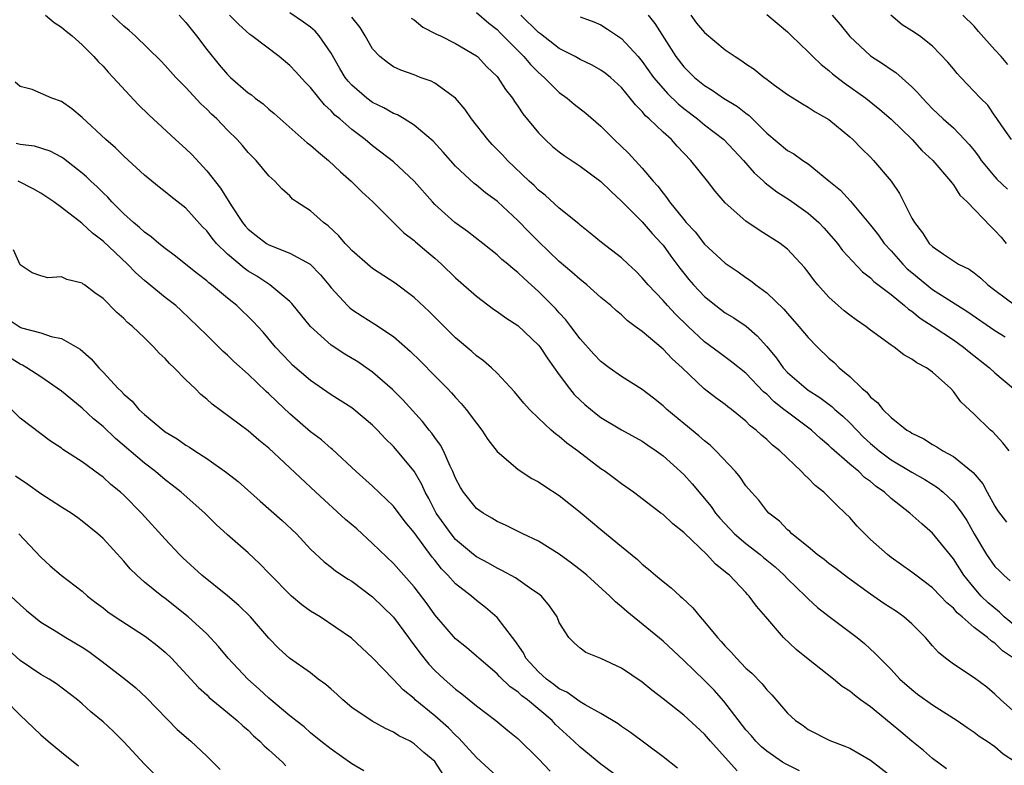
# Model space of a CAD drawing. Units: inches. Extents: x 2613000 to 2616000, y 1518000 to 1521000.
# Drawn here: x 2614583 to 2614678, y 1518205 to 1518277 of the extents above; entities that cross this region are included whole.
import ezdxf

# ---------------------------------------------------------------- set-up
doc = ezdxf.new("R2010")
doc.units = ezdxf.units.IN
doc.header["$MEASUREMENT"] = 0
doc.layers.add('LD26131518_2ft', color=53, linetype='Continuous')

msp = doc.modelspace()

# ---------------------------------------------------------------- linework, layer by layer
at = {"layer": 'LD26131518_2ft'}
for points, elevation in [([(2614585.438, 1518277), (2614586.3, 1518276.3), (2614587, 1518275.842), (2614587.44, 1518275.44), (2614588.021, 1518275), (2614589, 1518274.137), (2614590.124, 1518273), (2614590.536, 1518272.536), (2614591, 1518272.092), (2614591.502, 1518271.502), (2614591.991, 1518271), (2614594.4, 1518268.4), (2614595.401, 1518267.401), (2614597.998, 1518265), (2614599, 1518264.109), (2614599.555, 1518263.555), (2614601, 1518261.994), (2614602.326, 1518260.325), (2614603.394, 1518258.606), (2614604.449, 1518257), (2614604.697, 1518256.697), (2614605, 1518256.365), (2614605.759, 1518255.76), (2614606.757, 1518255), (2614607, 1518254.851), (2614609, 1518254.061), (2614610.983, 1518252.983), (2614611.976, 1518251.975), (2614612.775, 1518251), (2614613, 1518250.701), (2614614.561, 1518249), (2614614.785, 1518248.785), (2614615, 1518248.617), (2614615.985, 1518247.985), (2614617.224, 1518247.224), (2614619, 1518246.033), (2614620.624, 1518244.623), (2614621.628, 1518243.628), (2614623, 1518242.216), (2614624.218, 1518241), (2614624.602, 1518240.601), (2614625, 1518240.137), (2614625.551, 1518239.551), (2614626.024, 1518239), (2614627, 1518237.673), (2614627.539, 1518237), (2614628.107, 1518236.107), (2614629, 1518234.947), (2614631, 1518233.222), (2614631.323, 1518233), (2614632.35, 1518232.349), (2614633, 1518232.009), (2614633.593, 1518231.593), (2614635, 1518230.701), (2614637, 1518229.095), (2614639, 1518227.419), (2614641, 1518225.793), (2614642.524, 1518224.524), (2614643, 1518224.087), (2614643.609, 1518223.609), (2614644.291, 1518223), (2614645, 1518222.411), (2614645.8, 1518221.8), (2614646.647, 1518221), (2614646.842, 1518220.842), (2614647.875, 1518219.876), (2614648.574, 1518219), (2614649, 1518218.529), (2614650.259, 1518217), (2614650.617, 1518216.618), (2614651, 1518216.163), (2614651.585, 1518215.586), (2614652.086, 1518215), (2614653, 1518214.058), (2614653.568, 1518213.568), (2614654.555, 1518212.555), (2614655, 1518211.959), (2614655.481, 1518211.481), (2614657, 1518209.719), (2614657.784, 1518209), (2614658.513, 1518208.513), (2614659, 1518208.148), (2614661.082, 1518207.082), (2614662.547, 1518206.547), (2614663, 1518206.324), (2614665, 1518205.193), (2614667, 1518203.647)], 8066), ([(2614672.335, 1518204.335), (2614671, 1518205.357), (2614670.122, 1518206.122), (2614669, 1518207.002), (2614667.926, 1518207.926), (2614667, 1518208.696), (2614665, 1518210.316), (2614664.056, 1518211), (2614663.459, 1518211.459), (2614663, 1518211.846), (2614662.291, 1518212.291), (2614661.45, 1518213), (2614659, 1518214.91), (2614657.838, 1518215.839), (2614656.617, 1518217), (2614654.908, 1518219), (2614654.01, 1518220.011), (2614653.316, 1518221), (2614653.153, 1518221.153), (2614653, 1518221.333), (2614651.405, 1518223), (2614651.171, 1518223.171), (2614651, 1518223.339), (2614650.061, 1518224.061), (2614649.214, 1518225), (2614647.063, 1518227.063), (2614647, 1518227.138), (2614645.948, 1518227.948), (2614645, 1518228.849), (2614644.803, 1518229), (2614642.155, 1518231), (2614641, 1518231.819), (2614640.33, 1518232.33), (2614639.411, 1518233), (2614639, 1518233.276), (2614636.739, 1518235), (2614635.733, 1518235.733), (2614635, 1518236.372), (2614634.631, 1518236.631), (2614634.218, 1518237), (2614633, 1518238.146), (2614632.127, 1518239), (2614631.591, 1518239.591), (2614630.681, 1518240.681), (2614629, 1518242.474), (2614628.462, 1518243), (2614627.687, 1518243.687), (2614627, 1518244.173), (2614626.572, 1518244.573), (2614625, 1518245.906), (2614622.44, 1518248.44), (2614621, 1518249.792), (2614619.173, 1518251.173), (2614617, 1518252.57), (2614616.754, 1518252.753), (2614615, 1518254.301), (2614614.676, 1518254.677), (2614614.343, 1518255), (2614613.735, 1518255.736), (2614612.7, 1518256.7), (2614612.248, 1518257), (2614611, 1518258.126), (2614609.656, 1518259), (2614609.275, 1518259.275), (2614609, 1518259.566), (2614608.248, 1518260.248), (2614607.566, 1518261), (2614607, 1518261.512), (2614605.759, 1518263), (2614605.369, 1518263.369), (2614605, 1518263.77), (2614604.441, 1518264.441), (2614603.948, 1518265), (2614603, 1518265.916), (2614601.96, 1518267), (2614601.461, 1518267.461), (2614601, 1518267.93), (2614600.441, 1518268.441), (2614599, 1518270.009), (2614598.497, 1518270.497), (2614598.022, 1518271), (2614597, 1518272.15), (2614596.588, 1518272.588), (2614594.096, 1518275), (2614593.524, 1518275.524), (2614593, 1518275.937), (2614592.463, 1518276.463), (2614591.886, 1518277)], 8068), ([(2614598.332, 1518277), (2614599, 1518276.288), (2614600.006, 1518275), (2614601, 1518273.672), (2614602.198, 1518272.198), (2614603, 1518271.267), (2614603.288, 1518271), (2614605, 1518269.517), (2614605.301, 1518269.301), (2614605.667, 1518269), (2614606.436, 1518268.435), (2614607, 1518267.942), (2614607.518, 1518267.517), (2614608.08, 1518267), (2614610.691, 1518264.691), (2614611, 1518264.468), (2614611.786, 1518263.786), (2614612.748, 1518263), (2614613.909, 1518261.909), (2614614.939, 1518261), (2614615.968, 1518259.969), (2614617.016, 1518259), (2614620.02, 1518256.02), (2614621, 1518255.284), (2614621.143, 1518255.143), (2614622.211, 1518254.211), (2614623, 1518253.56), (2614623.631, 1518253), (2614625, 1518251.671), (2614627, 1518249.894), (2614628.662, 1518248.661), (2614629, 1518248.441), (2614629.829, 1518247.828), (2614631, 1518247.066), (2614633, 1518245.18), (2614633.146, 1518245), (2614633.881, 1518243.881), (2614635, 1518242.321), (2614635.991, 1518241), (2614636.441, 1518240.441), (2614637, 1518239.888), (2614637.46, 1518239.46), (2614638.552, 1518238.552), (2614639, 1518238.222), (2614641, 1518237.038), (2614643, 1518235.918), (2614643.535, 1518235.535), (2614644.338, 1518235), (2614645, 1518234.513), (2614647, 1518232.704), (2614647.823, 1518231.823), (2614649.646, 1518229.646), (2614650.076, 1518229), (2614650.493, 1518228.494), (2614651.9, 1518227), (2614653, 1518226.063), (2614654.361, 1518225), (2614654.703, 1518224.703), (2614655.806, 1518223.806), (2614656.691, 1518223), (2614657, 1518222.67), (2614658.751, 1518221), (2614659, 1518220.731), (2614659.907, 1518219.907), (2614661.029, 1518219.029), (2614663.738, 1518217), (2614664.436, 1518216.436), (2614665.471, 1518215.471), (2614665.914, 1518215), (2614667, 1518213.907), (2614667.849, 1518213), (2614669, 1518211.985), (2614669.547, 1518211.547), (2614671, 1518210.506), (2614673.365, 1518209), (2614674.322, 1518208.322), (2614675, 1518207.891), (2614675.494, 1518207.494), (2614676.259, 1518207), (2614677, 1518206.493), (2614677.808, 1518205.808), (2614679, 1518205.032)], 8070), ([(2614679, 1518209.745), (2614677.582, 1518211), (2614677, 1518211.553), (2614676.225, 1518212.225), (2614675, 1518213.109), (2614673, 1518214.423), (2614672.235, 1518215), (2614671.562, 1518215.562), (2614671, 1518216.193), (2614670.318, 1518217), (2614669, 1518218.324), (2614668.232, 1518219), (2614667.51, 1518219.51), (2614666.291, 1518220.292), (2614665, 1518221.171), (2614662.783, 1518222.783), (2614661.663, 1518223.663), (2614661, 1518224.155), (2614660.535, 1518224.535), (2614659.874, 1518225), (2614659, 1518225.746), (2614657.433, 1518227), (2614657.218, 1518227.218), (2614657, 1518227.399), (2614656.227, 1518228.227), (2614655.198, 1518229), (2614655, 1518229.215), (2614654.233, 1518230.233), (2614653.541, 1518231), (2614653, 1518231.639), (2614652.452, 1518232.452), (2614651.987, 1518233), (2614650.086, 1518235), (2614649.533, 1518235.533), (2614649, 1518235.956), (2614648.461, 1518236.461), (2614647, 1518237.649), (2614645.376, 1518239), (2614645, 1518239.353), (2614644.084, 1518240.085), (2614643, 1518240.898), (2614641, 1518242.161), (2614639.807, 1518243), (2614639, 1518243.607), (2614638.329, 1518244.329), (2614637, 1518245.812), (2614636.119, 1518247), (2614635.631, 1518247.631), (2614635, 1518248.3), (2614634.675, 1518248.675), (2614633, 1518250.372), (2614631.6, 1518251.6), (2614631, 1518252.187), (2614630.539, 1518252.539), (2614630.022, 1518253), (2614629.459, 1518253.459), (2614629, 1518253.898), (2614627.614, 1518255), (2614626.135, 1518256.135), (2614624.915, 1518257), (2614623, 1518258.748), (2614622.757, 1518259), (2614621.005, 1518261.006), (2614619, 1518262.864), (2614617.803, 1518263.803), (2614617, 1518264.409), (2614616.282, 1518265), (2614615, 1518265.978), (2614613.831, 1518267), (2614613.367, 1518267.367), (2614613, 1518267.773), (2614612.345, 1518268.345), (2614611, 1518270.019), (2614610.512, 1518270.511), (2614609.567, 1518271.566), (2614609, 1518272.157), (2614607.984, 1518273), (2614605.346, 1518275), (2614605.14, 1518275.14), (2614604.084, 1518276.084), (2614603.204, 1518277)], 8072), ([(2614678.795, 1518215), (2614677.73, 1518215.73), (2614677, 1518216.467), (2614676.661, 1518216.661), (2614676.303, 1518217), (2614675, 1518217.983), (2614673.844, 1518219), (2614673.38, 1518219.38), (2614673, 1518219.835), (2614672.363, 1518220.363), (2614671.769, 1518221), (2614671, 1518221.793), (2614669.364, 1518223), (2614669, 1518223.3), (2614667.999, 1518223.999), (2614667, 1518224.725), (2614666.646, 1518225), (2614665, 1518226.468), (2614663.729, 1518227.729), (2614663, 1518228.558), (2614662.579, 1518229), (2614661.752, 1518229.752), (2614661, 1518230.529), (2614660.508, 1518231), (2614659.673, 1518231.673), (2614659, 1518232.379), (2614658.664, 1518232.664), (2614658.37, 1518233), (2614656.257, 1518235), (2614655.55, 1518235.55), (2614655, 1518236.089), (2614654.499, 1518236.498), (2614653.981, 1518237), (2614653.418, 1518237.418), (2614653, 1518237.848), (2614651.6, 1518239), (2614651.256, 1518239.256), (2614651, 1518239.47), (2614650.104, 1518240.104), (2614648.975, 1518240.975), (2614646.853, 1518243), (2614645.874, 1518243.873), (2614645, 1518244.812), (2614643, 1518246.487), (2614642.326, 1518247), (2614641.555, 1518247.555), (2614641, 1518248.099), (2614640.499, 1518248.498), (2614639.96, 1518249), (2614639, 1518249.79), (2614637.641, 1518251), (2614637.289, 1518251.289), (2614637, 1518251.501), (2614636.217, 1518252.217), (2614635, 1518253.264), (2614633, 1518255.168), (2614632.083, 1518256.083), (2614631, 1518257.213), (2614629.068, 1518259), (2614629, 1518259.062), (2614627.872, 1518259.871), (2614627, 1518260.623), (2614626.785, 1518260.785), (2614625, 1518262.455), (2614623.801, 1518263.802), (2614622.838, 1518264.839), (2614621, 1518266.401), (2614620.05, 1518267), (2614619.386, 1518267.386), (2614619, 1518267.526), (2614618.076, 1518268.076), (2614617, 1518268.59), (2614616.445, 1518269), (2614615, 1518270.246), (2614614.632, 1518270.632), (2614614.358, 1518271), (2614613.849, 1518271.849), (2614613, 1518273.329), (2614611.844, 1518275), (2614611.449, 1518275.449), (2614611, 1518275.841), (2614610.336, 1518276.336), (2614609, 1518277.228)], 8074), ([(2614679, 1518218.086), (2614677.896, 1518219), (2614677.449, 1518219.449), (2614676.345, 1518220.345), (2614675.679, 1518221), (2614675, 1518221.778), (2614674.003, 1518223), (2614673, 1518224.578), (2614671, 1518227.072), (2614669.949, 1518227.949), (2614668.795, 1518229), (2614667, 1518230.417), (2614666.362, 1518231), (2614665.55, 1518231.55), (2614665, 1518232.028), (2614664.442, 1518232.442), (2614663.87, 1518233), (2614663, 1518233.721), (2614661.259, 1518235.259), (2614661, 1518235.524), (2614660.193, 1518236.193), (2614659.315, 1518237), (2614657, 1518238.72), (2614656.665, 1518239), (2614655.731, 1518239.731), (2614655, 1518240.461), (2614654.703, 1518240.702), (2614653, 1518242.485), (2614651.593, 1518243.593), (2614650.431, 1518244.431), (2614649, 1518245.52), (2614647.419, 1518247), (2614646.189, 1518248.189), (2614645.423, 1518249), (2614645, 1518249.482), (2614643.558, 1518251), (2614643, 1518251.681), (2614642.344, 1518252.344), (2614641.63, 1518253), (2614641, 1518253.61), (2614639.08, 1518255.079), (2614637.988, 1518255.989), (2614637, 1518256.747), (2614636.873, 1518256.873), (2614635, 1518258.387), (2614633.638, 1518259.638), (2614633, 1518260.127), (2614632.569, 1518260.569), (2614632.098, 1518261), (2614630.007, 1518263), (2614629.522, 1518263.522), (2614628.529, 1518264.529), (2614628.091, 1518265), (2614626.529, 1518267), (2614625.905, 1518267.905), (2614624.981, 1518268.981), (2614623, 1518270.43), (2614622.626, 1518270.626), (2614621.572, 1518271), (2614621, 1518271.229), (2614619.702, 1518271.702), (2614619, 1518272.028), (2614618.419, 1518272.418), (2614617.682, 1518273), (2614617, 1518273.753), (2614616.293, 1518275), (2614615.802, 1518275.802), (2614615, 1518276.797)], 8076), ([(2614620.719, 1518276.719), (2614621, 1518276.542), (2614621.832, 1518275.832), (2614623.169, 1518275.169), (2614623.551, 1518275), (2614625, 1518274.276), (2614627, 1518273.082), (2614627.098, 1518273), (2614628.022, 1518272.022), (2614629, 1518271.086), (2614629.073, 1518271), (2614629.815, 1518269.816), (2614630.47, 1518269), (2614630.674, 1518268.675), (2614631, 1518268.222), (2614631.479, 1518267.478), (2614633, 1518265.638), (2614633.634, 1518265), (2614634.35, 1518264.35), (2614635, 1518263.811), (2614635.468, 1518263.468), (2614637, 1518262.445), (2614639, 1518260.965), (2614639.985, 1518259.985), (2614641, 1518259.065), (2614643, 1518257.064), (2614643.955, 1518255.955), (2614644.856, 1518255), (2614645, 1518254.823), (2614645.754, 1518253.754), (2614646.332, 1518253), (2614646.608, 1518252.608), (2614647, 1518252.115), (2614647.5, 1518251.5), (2614647.94, 1518251), (2614649, 1518249.888), (2614650.095, 1518249), (2614651, 1518248.317), (2614651.815, 1518247.815), (2614653.005, 1518247.005), (2614654.092, 1518246.092), (2614655, 1518245.053), (2614655.938, 1518243.938), (2614656.595, 1518243), (2614657, 1518242.56), (2614658.792, 1518241), (2614659, 1518240.85), (2614660.134, 1518240.134), (2614661.286, 1518239.286), (2614661.575, 1518239), (2614662.337, 1518238.337), (2614663, 1518237.692), (2614664.324, 1518236.324), (2614665, 1518235.712), (2614665.396, 1518235.396), (2614665.849, 1518235), (2614667, 1518234.147), (2614669, 1518232.946), (2614670.235, 1518232.235), (2614671.459, 1518231.459), (2614672.021, 1518231), (2614673, 1518230.084), (2614673.82, 1518229), (2614674.292, 1518228.292), (2614675.016, 1518227), (2614676.208, 1518225), (2614677, 1518223.861), (2614677.448, 1518223.448), (2614677.851, 1518223), (2614678.483, 1518222.483)], 8078), ([(2614627, 1518277.239), (2614628.211, 1518276.212), (2614629, 1518275.599), (2614629.291, 1518275.291), (2614631.585, 1518273), (2614632.225, 1518272.224), (2614633, 1518271.456), (2614633.536, 1518271), (2614635, 1518269.534), (2614635.749, 1518269), (2614636.425, 1518268.425), (2614637.541, 1518267.54), (2614639, 1518266.308), (2614640.295, 1518265), (2614641.68, 1518263.68), (2614643, 1518262.254), (2614644.055, 1518261), (2614644.509, 1518260.509), (2614645, 1518259.824), (2614645.379, 1518259.379), (2614645.625, 1518259), (2614647, 1518257.284), (2614647.234, 1518257), (2614648.095, 1518256.095), (2614649, 1518254.926), (2614651, 1518253.098), (2614652.247, 1518252.247), (2614653, 1518251.701), (2614653.422, 1518251.422), (2614653.945, 1518251), (2614655, 1518250.232), (2614656.653, 1518248.653), (2614657, 1518248.231), (2614658.104, 1518247), (2614659, 1518245.91), (2614659.895, 1518245), (2614661, 1518243.939), (2614661.504, 1518243.504), (2614661.998, 1518243), (2614663, 1518242.159), (2614664.196, 1518241), (2614664.643, 1518240.643), (2614665, 1518240.181), (2614665.675, 1518239.675), (2614666.196, 1518239), (2614667, 1518238.212), (2614668.526, 1518237), (2614668.831, 1518236.831), (2614669, 1518236.706), (2614670.148, 1518236.148), (2614671, 1518235.605), (2614671.389, 1518235.389), (2614671.973, 1518235), (2614673, 1518234.441), (2614674.915, 1518232.915), (2614675.831, 1518231.831), (2614676.264, 1518231), (2614677, 1518229.657), (2614677.261, 1518229.261), (2614678.121, 1518228.121)], 8080), ([(2614678.374, 1518235), (2614677.778, 1518235.778), (2614676.819, 1518236.819), (2614676.59, 1518237), (2614675, 1518238.543), (2614673.73, 1518239.73), (2614673, 1518240.729), (2614672.753, 1518241), (2614671, 1518242.582), (2614670.423, 1518243), (2614669.472, 1518243.472), (2614669, 1518243.841), (2614668.238, 1518244.238), (2614667.287, 1518245), (2614667, 1518245.188), (2614665, 1518246.646), (2614664.551, 1518247), (2614663.623, 1518247.623), (2614663, 1518248.074), (2614662.48, 1518248.48), (2614661.884, 1518249), (2614661, 1518249.816), (2614659.921, 1518251), (2614659.506, 1518251.506), (2614659, 1518252.223), (2614658.659, 1518252.659), (2614657, 1518254.452), (2614656.296, 1518255), (2614654.262, 1518256.262), (2614653, 1518257.124), (2614651, 1518258.912), (2614650.02, 1518260.02), (2614649.293, 1518261), (2614647.698, 1518263), (2614646.365, 1518264.365), (2614645.804, 1518265), (2614645, 1518265.732), (2614643.672, 1518267), (2614643.306, 1518267.306), (2614643, 1518267.695), (2614642.337, 1518268.337), (2614641.842, 1518269), (2614641, 1518270.015), (2614639.923, 1518271), (2614639.412, 1518271.411), (2614639, 1518271.704), (2614638.169, 1518272.169), (2614637, 1518272.718), (2614636.516, 1518273), (2614635, 1518273.791), (2614633.187, 1518275.187), (2614633, 1518275.316), (2614631.278, 1518277)], 8082), ([(2614637, 1518276.832), (2614638.341, 1518276.341), (2614639, 1518276.055), (2614639.66, 1518275.66), (2614641, 1518274.754), (2614642.595, 1518273), (2614643, 1518272.526), (2614644.096, 1518271), (2614645, 1518269.929), (2614645.447, 1518269.447), (2614646.45, 1518268.45), (2614647, 1518268.005), (2614648.315, 1518267), (2614649, 1518266.423), (2614650.849, 1518265), (2614652.746, 1518263), (2614653.793, 1518261.793), (2614654.7, 1518261), (2614654.847, 1518260.847), (2614655.978, 1518259.978), (2614657.2, 1518259.2), (2614659, 1518257.925), (2614660.023, 1518257), (2614660.5, 1518256.5), (2614661.445, 1518255.445), (2614661.816, 1518255), (2614662.315, 1518254.315), (2614664.245, 1518252.245), (2614665, 1518251.686), (2614665.336, 1518251.336), (2614667, 1518250.056), (2614668.29, 1518249), (2614668.66, 1518248.66), (2614669, 1518248.448), (2614669.795, 1518247.795), (2614671.057, 1518247), (2614673, 1518245.695), (2614673.988, 1518245), (2614674.538, 1518244.537), (2614676.48, 1518243), (2614677, 1518242.514), (2614678.801, 1518241)], 8084), ([(2614643.578, 1518277), (2614644.208, 1518276.208), (2614646.239, 1518273), (2614647, 1518272.028), (2614648.038, 1518271), (2614649, 1518270.215), (2614649.755, 1518269.755), (2614650.836, 1518269), (2614652.195, 1518268.195), (2614653, 1518267.55), (2614653.323, 1518267.323), (2614655, 1518265.631), (2614657, 1518263.956), (2614657.619, 1518263.619), (2614658.48, 1518263), (2614659, 1518262.655), (2614661, 1518261.038), (2614662.111, 1518260.112), (2614663.065, 1518259.065), (2614665, 1518256.756), (2614665.773, 1518255.774), (2614666.324, 1518255), (2614667, 1518254.277), (2614668.121, 1518253), (2614668.556, 1518252.556), (2614669, 1518252.175), (2614670.436, 1518251), (2614671, 1518250.567), (2614672.22, 1518249.78), (2614674.404, 1518248.404), (2614677, 1518246.614), (2614677.995, 1518245.995)], 8086), ([(2614647.69, 1518277), (2614648.234, 1518276.235), (2614649, 1518275.331), (2614651, 1518273.64), (2614651.942, 1518273), (2614652.596, 1518272.595), (2614653, 1518272.302), (2614653.783, 1518271.783), (2614654.743, 1518271), (2614654.9, 1518270.9), (2614655.737, 1518270.263), (2614657, 1518269.336), (2614658.442, 1518268.442), (2614659, 1518268.139), (2614659.68, 1518267.68), (2614661, 1518266.954), (2614663, 1518265.267), (2614663.293, 1518265), (2614664.139, 1518264.139), (2614665, 1518263.314), (2614665.306, 1518263), (2614666.991, 1518260.991), (2614667.79, 1518259.79), (2614669, 1518257.432), (2614669.245, 1518257), (2614670.024, 1518256.024), (2614670.68, 1518255), (2614671, 1518254.683), (2614672.044, 1518253.956), (2614673, 1518253.314), (2614673.504, 1518253), (2614674.509, 1518252.509), (2614675, 1518252.155), (2614675.643, 1518251.643), (2614676.308, 1518251), (2614677, 1518250.475), (2614679, 1518249.013)], 8088), ([(2614655, 1518277.051), (2614657, 1518275.4), (2614657.397, 1518275), (2614659, 1518273.476), (2614659.451, 1518273), (2614660.238, 1518272.238), (2614661, 1518271.661), (2614661.344, 1518271.344), (2614662.465, 1518270.465), (2614664.564, 1518269), (2614665.917, 1518267.918), (2614667, 1518266.966), (2614669.011, 1518265), (2614669.963, 1518263.963), (2614671.003, 1518263), (2614672.736, 1518261), (2614672.838, 1518260.838), (2614673, 1518260.653), (2614673.63, 1518259.63), (2614674.324, 1518259), (2614676.622, 1518256.622), (2614677, 1518256.253), (2614677.601, 1518255.601), (2614678.094, 1518255)], 8090), ([(2614661.32, 1518277), (2614662.093, 1518276.093), (2614663, 1518274.939), (2614665, 1518273.086), (2614666.272, 1518272.272), (2614667, 1518271.756), (2614667.463, 1518271.463), (2614669, 1518270.095), (2614669.554, 1518269.553), (2614670.009, 1518269), (2614671, 1518267.978), (2614672.015, 1518267), (2614673, 1518266.122), (2614674.079, 1518265), (2614674.518, 1518264.517), (2614675, 1518263.944), (2614675.418, 1518263.418), (2614675.694, 1518263), (2614677, 1518261.403), (2614677.199, 1518261.199), (2614678.233, 1518260.234)], 8092), ([(2614678.595, 1518265), (2614677.667, 1518266.333), (2614677.142, 1518267.142), (2614677, 1518267.303), (2614676.314, 1518268.314), (2614675.602, 1518269), (2614673.712, 1518271), (2614673.372, 1518271.371), (2614673, 1518271.811), (2614672.471, 1518272.47), (2614671, 1518274.003), (2614669.747, 1518275), (2614669, 1518275.494), (2614668.077, 1518276.076), (2614666.98, 1518276.98)], 8094), ([(2614678.245, 1518272.245), (2614677.61, 1518273), (2614677, 1518273.647), (2614675.413, 1518275.413), (2614675, 1518275.939), (2614673.913, 1518277)], 8096), ([(2614658.153, 1518204.153), (2614656.819, 1518204.819), (2614656.52, 1518205), (2614655, 1518206.043), (2614654.482, 1518206.482), (2614653.959, 1518207), (2614653.523, 1518207.523), (2614653, 1518208.112), (2614650.878, 1518210.878), (2614649.928, 1518211.928), (2614649, 1518212.855), (2614647, 1518214.787), (2614645, 1518216.651), (2614641.509, 1518219.509), (2614641, 1518219.959), (2614640.429, 1518220.429), (2614639.862, 1518221), (2614637.662, 1518223), (2614637.307, 1518223.307), (2614636.176, 1518224.176), (2614635, 1518225.026), (2614633, 1518226.283), (2614631.472, 1518227), (2614629.824, 1518227.824), (2614629, 1518228.182), (2614628.503, 1518228.502), (2614627.643, 1518229), (2614627, 1518229.447), (2614625.745, 1518231), (2614625.465, 1518231.465), (2614625, 1518232.37), (2614624.745, 1518233), (2614624.485, 1518233.515), (2614623.831, 1518235), (2614623.552, 1518235.552), (2614623, 1518236.274), (2614622.704, 1518236.704), (2614622.451, 1518237), (2614621.816, 1518237.815), (2614619.909, 1518239.909), (2614618.915, 1518240.915), (2614617, 1518242.592), (2614615.576, 1518243.576), (2614614.317, 1518244.318), (2614613, 1518245.181), (2614611, 1518246.97), (2614609.207, 1518249.207), (2614609, 1518249.403), (2614607.089, 1518251), (2614605.824, 1518251.824), (2614605, 1518252.326), (2614604.604, 1518252.604), (2614603, 1518253.97), (2614601.941, 1518255), (2614601.508, 1518255.508), (2614601, 1518256.2), (2614600.606, 1518256.606), (2614599, 1518258.382), (2614597.53, 1518259.53), (2614597, 1518259.972), (2614596.418, 1518260.418), (2614595, 1518261.561), (2614593, 1518263.397), (2614592.201, 1518264.201), (2614591.267, 1518265), (2614589, 1518267.134), (2614587.981, 1518267.981), (2614587, 1518268.686), (2614586.071, 1518269), (2614584.16, 1518269.84), (2614583, 1518270.109), (2614582.538, 1518270.538)], 8064), ([(2614652.166, 1518204.165), (2614649.594, 1518207), (2614649, 1518207.693), (2614647, 1518209.518), (2614645, 1518211.103), (2614643.925, 1518211.925), (2614643, 1518212.7), (2614641, 1518214.054), (2614639, 1518214.988), (2614637.546, 1518215.546), (2614637, 1518215.968), (2614636.455, 1518216.455), (2614635.909, 1518217), (2614635, 1518218.463), (2614634.787, 1518219), (2614634.058, 1518220.058), (2614633.27, 1518221), (2614633, 1518221.214), (2614632.357, 1518221.642), (2614630.762, 1518222.762), (2614629.471, 1518223.471), (2614629, 1518223.676), (2614628.158, 1518224.159), (2614627, 1518224.774), (2614626.714, 1518225), (2614625, 1518226.466), (2614624.56, 1518227), (2614623.124, 1518229), (2614622.411, 1518230.411), (2614622.079, 1518231), (2614621.758, 1518231.758), (2614621, 1518233.053), (2614619.371, 1518235), (2614619, 1518235.417), (2614618.198, 1518236.198), (2614617.464, 1518237), (2614617, 1518237.468), (2614615.175, 1518239), (2614615, 1518239.135), (2614613, 1518240.406), (2614611, 1518241.764), (2614609.27, 1518243.27), (2614609, 1518243.533), (2614607.626, 1518245), (2614606.427, 1518246.428), (2614605.48, 1518247.48), (2614603.895, 1518249), (2614603, 1518249.726), (2614601.474, 1518251), (2614601.202, 1518251.202), (2614601, 1518251.386), (2614600.08, 1518252.08), (2614597.864, 1518253.864), (2614597, 1518254.514), (2614596.388, 1518255), (2614595.641, 1518255.641), (2614595, 1518256.07), (2614594.524, 1518256.524), (2614593.93, 1518257), (2614593, 1518257.848), (2614591.857, 1518259), (2614591.454, 1518259.453), (2614591, 1518259.881), (2614590.443, 1518260.443), (2614589.836, 1518261), (2614589.415, 1518261.415), (2614589, 1518261.765), (2614587.186, 1518263.186), (2614587, 1518263.307), (2614585.9, 1518263.9), (2614584.376, 1518264.376), (2614583, 1518264.527), (2614582.637, 1518264.637)], 8062), ([(2614646.398, 1518204.398), (2614645, 1518205.516), (2614641.863, 1518207.863), (2614641, 1518208.44), (2614640.683, 1518208.683), (2614639, 1518209.674), (2614637.477, 1518210.523), (2614637, 1518210.82), (2614635.737, 1518211.737), (2614635, 1518212.071), (2614634.477, 1518212.477), (2614633.752, 1518213), (2614633, 1518213.681), (2614631.785, 1518215), (2614631.532, 1518215.532), (2614630.724, 1518216.725), (2614630.495, 1518217), (2614629, 1518218.937), (2614627.893, 1518219.892), (2614627, 1518220.573), (2614626.518, 1518221), (2614625, 1518222.191), (2614624.261, 1518223), (2614623.633, 1518223.633), (2614623, 1518224.445), (2614622.743, 1518224.743), (2614621, 1518227.134), (2614620.145, 1518228.144), (2614619, 1518229.68), (2614617, 1518231.605), (2614615.408, 1518233), (2614613.126, 1518235.126), (2614613, 1518235.22), (2614612.053, 1518236.053), (2614611, 1518236.832), (2614609, 1518238.553), (2614607.744, 1518239.744), (2614607, 1518240.5), (2614606.729, 1518240.728), (2614605, 1518242.386), (2614603.612, 1518243.612), (2614603, 1518244.227), (2614602.589, 1518244.589), (2614601, 1518246.138), (2614600.153, 1518247), (2614598.528, 1518248.528), (2614598.006, 1518249), (2614597, 1518249.785), (2614595, 1518251.419), (2614594.159, 1518252.159), (2614593.36, 1518253), (2614591, 1518255.222), (2614589.98, 1518255.98), (2614589, 1518256.914), (2614588.943, 1518256.943), (2614587, 1518258.462), (2614586.241, 1518259), (2614585, 1518259.827), (2614584.251, 1518260.251), (2614582.809, 1518261)], 8060), ([(2614641.179, 1518203.179), (2614639, 1518204.798), (2614637, 1518206.423), (2614636.396, 1518207), (2614635, 1518208.284), (2614634.635, 1518208.635), (2614634.3, 1518209), (2614631.922, 1518211), (2614631.39, 1518211.39), (2614631, 1518211.756), (2614630.254, 1518212.254), (2614629.232, 1518213.232), (2614629, 1518213.495), (2614627.224, 1518215), (2614627, 1518215.214), (2614626.034, 1518216.034), (2614625, 1518216.889), (2614623, 1518219.187), (2614622.25, 1518220.25), (2614621, 1518221.883), (2614619, 1518224.14), (2614617, 1518226.079), (2614615.482, 1518227.482), (2614614.397, 1518228.397), (2614611.513, 1518231), (2614607, 1518235.242), (2614606.031, 1518236.031), (2614605, 1518236.922), (2614601.513, 1518239.513), (2614601, 1518239.979), (2614600.432, 1518240.432), (2614599.868, 1518241), (2614599, 1518241.831), (2614597.849, 1518243), (2614597.413, 1518243.413), (2614597, 1518243.888), (2614596.42, 1518244.42), (2614595.912, 1518245), (2614595, 1518245.892), (2614593.829, 1518247), (2614593.371, 1518247.371), (2614593, 1518247.76), (2614592.338, 1518248.338), (2614591, 1518249.678), (2614590.223, 1518250.223), (2614589.21, 1518251), (2614589.081, 1518251.081), (2614589, 1518251.158), (2614587.511, 1518251.512), (2614587, 1518251.769), (2614585.688, 1518251.688), (2614585, 1518251.853), (2614584.151, 1518252.151), (2614583, 1518252.93), (2614582.361, 1518254.361)], 8058), ([(2614581.763, 1518247.763), (2614583, 1518246.913), (2614583.138, 1518246.862), (2614585, 1518246.36), (2614585.989, 1518246.011), (2614587, 1518245.825), (2614588.794, 1518244.794), (2614589.86, 1518243.86), (2614590.599, 1518243), (2614591, 1518242.592), (2614592.459, 1518241), (2614592.747, 1518240.747), (2614593, 1518240.456), (2614593.798, 1518239.798), (2614594.46, 1518239), (2614595, 1518238.506), (2614596.789, 1518237), (2614597, 1518236.843), (2614598.155, 1518236.156), (2614599, 1518235.546), (2614599.34, 1518235.341), (2614599.838, 1518235), (2614601, 1518234.245), (2614602.91, 1518232.91), (2614604.029, 1518232.029), (2614606.147, 1518230.147), (2614608.283, 1518228.283), (2614609.659, 1518227), (2614611, 1518225.53), (2614612.312, 1518224.312), (2614613, 1518223.799), (2614613.422, 1518223.423), (2614614.634, 1518222.634), (2614615, 1518222.424), (2614617, 1518220.92), (2614619, 1518218.972), (2614620.453, 1518217), (2614620.674, 1518216.674), (2614621, 1518216.279), (2614621.544, 1518215.544), (2614622.428, 1518214.428), (2614623, 1518213.833), (2614623.887, 1518213), (2614625, 1518212.016), (2614625.584, 1518211.583), (2614627, 1518210.407), (2614628.872, 1518209), (2614630.038, 1518208.038), (2614631, 1518207.281), (2614633, 1518205.304), (2614634.129, 1518204.129)], 8056), ([(2614629, 1518203.609), (2614627, 1518205.424), (2614625.316, 1518207.316), (2614625, 1518207.592), (2614624.312, 1518208.311), (2614623, 1518209.469), (2614621.114, 1518211), (2614621, 1518211.111), (2614619.948, 1518211.948), (2614619, 1518212.969), (2614617, 1518215.058), (2614614.953, 1518216.953), (2614611.924, 1518219), (2614611, 1518219.559), (2614610.163, 1518220.163), (2614609.165, 1518221), (2614609, 1518221.146), (2614607.183, 1518223), (2614607, 1518223.211), (2614606.115, 1518224.115), (2614605, 1518225.152), (2614603, 1518226.887), (2614601.898, 1518227.898), (2614600.805, 1518229), (2614598.532, 1518231), (2614597.68, 1518231.68), (2614597, 1518232.192), (2614596.049, 1518233), (2614595, 1518233.8), (2614592.205, 1518236.204), (2614591, 1518237.347), (2614590.093, 1518238.093), (2614589, 1518239.122), (2614587, 1518240.758), (2614585, 1518242.134), (2614583.657, 1518243), (2614583.242, 1518243.242), (2614583, 1518243.342), (2614581.988, 1518243.988)], 8054), ([(2614623.792, 1518203.792), (2614623, 1518205.04), (2614621.919, 1518205.919), (2614621, 1518206.77), (2614620.621, 1518207), (2614619.534, 1518207.535), (2614619, 1518207.884), (2614618.233, 1518208.233), (2614616.956, 1518208.956), (2614615, 1518210.262), (2614614.109, 1518211), (2614613.546, 1518211.546), (2614613, 1518212.034), (2614612.475, 1518212.475), (2614611.753, 1518213), (2614611, 1518213.595), (2614608.978, 1518215), (2614607.962, 1518215.961), (2614607, 1518216.938), (2614605.22, 1518219), (2614604.101, 1518220.101), (2614603, 1518221.018), (2614600.535, 1518223), (2614598.692, 1518224.692), (2614598.381, 1518225), (2614597, 1518226.486), (2614594.724, 1518229), (2614593, 1518230.724), (2614592.697, 1518231), (2614591.763, 1518231.763), (2614591, 1518232.465), (2614590.68, 1518232.68), (2614589, 1518233.93), (2614587.138, 1518235.138), (2614587, 1518235.261), (2614585.94, 1518235.94), (2614583, 1518238.156), (2614582.163, 1518239)], 8052), ([(2614616.149, 1518204.149), (2614615, 1518204.835), (2614613, 1518206.236), (2614612.009, 1518207), (2614611, 1518207.819), (2614610.394, 1518208.394), (2614609.6, 1518209), (2614609.276, 1518209.276), (2614609, 1518209.46), (2614607, 1518211.143), (2614606.04, 1518212.04), (2614604.962, 1518213), (2614603.068, 1518215), (2614602.131, 1518216.132), (2614601, 1518217.356), (2614599.215, 1518219), (2614597, 1518220.754), (2614596.658, 1518221), (2614595, 1518222.353), (2614594.261, 1518223), (2614593.624, 1518223.624), (2614593, 1518224.362), (2614591, 1518226.554), (2614590.511, 1518227), (2614589, 1518228.227), (2614588.555, 1518228.555), (2614587.917, 1518229), (2614587, 1518229.566), (2614585, 1518230.847), (2614583.742, 1518231.742), (2614582.554, 1518232.554)], 8050), ([(2614582.881, 1518227), (2614585, 1518224.755), (2614585.916, 1518223.916), (2614586.975, 1518223), (2614589, 1518221.465), (2614589.517, 1518221), (2614590.348, 1518220.349), (2614591, 1518219.861), (2614591.477, 1518219.477), (2614592.159, 1518219), (2614595, 1518217.17), (2614595.236, 1518217), (2614596.221, 1518216.222), (2614597, 1518215.58), (2614597.617, 1518215), (2614599.477, 1518213), (2614600.198, 1518212.199), (2614601, 1518211.468), (2614601.229, 1518211.228), (2614603, 1518209.792), (2614603.922, 1518209), (2614604.48, 1518208.48), (2614605, 1518208.06), (2614605.525, 1518207.524), (2614606.135, 1518207), (2614606.549, 1518206.549), (2614607, 1518206.19), (2614608.296, 1518205), (2614608.639, 1518204.64)], 8048), ([(2614582.103, 1518221), (2614583, 1518220.152), (2614583.611, 1518219.611), (2614585, 1518218.493), (2614586.293, 1518217.707), (2614587.419, 1518217), (2614589, 1518216.068), (2614589.645, 1518215.645), (2614590.801, 1518214.801), (2614593, 1518213.086), (2614594.158, 1518212.159), (2614595.198, 1518211.198), (2614598.142, 1518208.142), (2614599.451, 1518207), (2614601, 1518205.569), (2614601.602, 1518205), (2614602.297, 1518204.297)], 8046), ([(2614595.901, 1518203.901), (2614595, 1518204.785), (2614593, 1518206.956), (2614591.97, 1518207.97), (2614591, 1518208.866), (2614589.836, 1518209.836), (2614589, 1518210.614), (2614588.542, 1518211), (2614586.526, 1518212.526), (2614585.794, 1518213), (2614585, 1518213.446), (2614583, 1518214.8), (2614581.842, 1518215.842)], 8044), ([(2614581.567, 1518211), (2614583, 1518209.512), (2614584.299, 1518208.299), (2614585, 1518207.613), (2614585.715, 1518207), (2614587, 1518205.938), (2614588.646, 1518204.646)], 8042)]:
    msp.add_lwpolyline(points, dxfattribs=dict(at, elevation=elevation))

doc.saveas('drawing.dxf')
